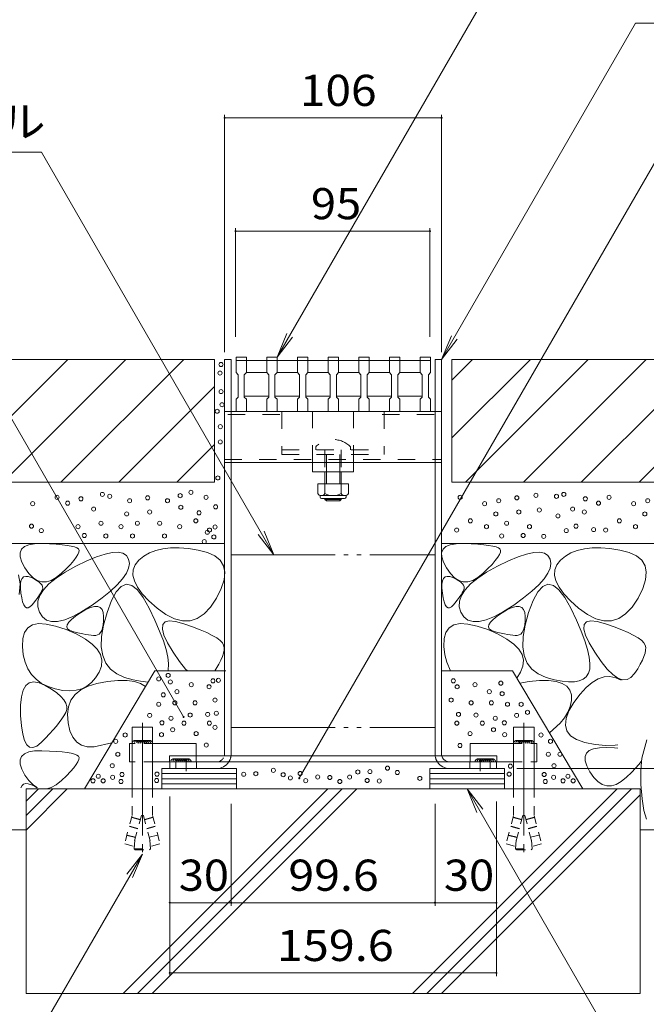
# Model space of a CAD drawing. Units: millimetres. Extents: x -1783 to 1924, y -1330 to 1336.
# Drawn here: x 750 to 1056, y -953 to -472 of the extents above; entities that cross this region are included whole.
import ezdxf

# ---------------------------------------------------------------- set-up
doc = ezdxf.new("R2010")
doc.units = ezdxf.units.MM
doc.header["$LTSCALE"] = 5
for name, pattern in [('JWW_CENTER1', [6.773333, 4.233333, -0.846667, 0.846667, -0.846667]), ('JWW_CENTER2', [13.546667, 11.006667, -0.846667, 0.846667, -0.846667]), ('JWW_DASHED1', [1.693333, 0.846667, -0.846667]), ('JWW_DASHED2', [3.386667, 1.693333, -1.693333]), ('JWW_PHANTOM2', [13.546667, 10.16, -0.846667, 0.423333, -0.846667, 0.423333, -0.846667])]:
    doc.linetypes.add(name, pattern=pattern)
for name, color, linetype in [('4-0_通り芯', 7, 'Continuous'), ('4-4_ハッチ', 7, 'Continuous'), ('4-5_図形', 7, 'Continuous'), ('4-E_補助線（青）', 7, 'Continuous'), ('給水施設', 7, 'Continuous')]:
    doc.layers.add(name, color=color, linetype=linetype)
doc.styles.add('ＭＳ ゴシック', font='txt', dxfattribs={"height": 1})

msp = doc.modelspace()

# ---------------------------------------------------------------- linework, layer by layer
at = {"layer": '4-0_通り芯', "color": 7, "linetype": 'Continuous', "lineweight": 9}
for p, q in [((850.4, -638.11), (853.6, -638.11)), ((850.4, -830.91), (850.4, -638.11)), ((853.6, -830.91), (853.6, -638.11)), ((956.4, -638.11), (953.2, -638.11)), ((953.2, -830.91), (953.2, -638.11)), ((956.4, -830.91), (956.4, -638.11)), ((953.2, -663.61), (853.4, -663.61)), ((850.4, -688.61), (956.4, -688.61)), ((893.4, -688.61), (913.4, -688.61)), ((893.4, -693.11), (893.4, -688.61)), ((913.4, -693.11), (913.4, -688.61)), ((913.4, -693.11), (893.4, -693.11)), ((899.4, -693.11), (899.4, -698.91)), ((900.15, -698.91), (900.15, -693.11)), ((906.65, -698.91), (906.65, -693.11)), ((907.4, -693.11), (907.4, -698.91)), ((899.4, -706.21), (899.4, -706.56)), ((900.15, -707.31), (899.4, -706.56)), ((907.4, -706.56), (899.4, -706.56)), ((900.15, -707.31), (900.15, -706.21)), ((906.65, -707.31), (900.15, -707.31)), ((906.65, -707.31), (906.65, -706.21)), ((906.65, -707.31), (907.4, -706.56)), ((907.4, -706.21), (907.4, -706.56)), ((823.4, -831.91), (983.4, -831.91)), ((823.4, -834.91), (823.4, -831.91)), ((983.4, -834.91), (983.4, -831.91)), ((983.4, -834.91), (823.4, -834.91)), ((823.6, -838.11), (823.6, -834.91)), ((826.6, -838.11), (826.6, -834.91)), ((836.6, -838.11), (836.6, -834.91)), ((970.2, -838.11), (970.2, -834.91)), ((980.2, -838.11), (980.2, -834.91)), ((983.2, -838.11), (983.2, -834.91)), ((846.4, -838.11), (823.6, -838.11)), ((960.4, -838.11), (983.2, -838.11))]:
    msp.add_line(p, q, dxfattribs=at)
at = {"layer": '4-0_通り芯', "color": 7, "linetype": 'JWW_DASHED2', "lineweight": 9}
for p, q in [((853.4, -663.61), (850.4, -663.61)), ((878.4, -663.61), (878.4, -684.61)), ((893.4, -688.61), (893.4, -663.61)), ((913.4, -688.61), (913.4, -663.61)), ((928.4, -663.61), (928.4, -684.61)), ((956.4, -663.61), (953.4, -663.61)), ((877.4, -665.11), (850.4, -665.11)), ((927.4, -665.11), (956.35, -665.11)), ((878.4, -682.31), (928.4, -682.31)), ((894.9, -680.84), (894.9, -682.31)), ((899.4, -682.31), (899.4, -693.11)), ((900.15, -693.11), (900.15, -682.31)), ((906.65, -693.11), (906.65, -682.31)), ((907.4, -682.31), (907.4, -693.11)), ((911.9, -680.84), (911.9, -682.31)), ((850.4, -687.11), (956.4, -687.11)), ((878.4, -684.61), (928.4, -684.61)), ((850.4, -688.61), (853.4, -688.61)), ((953.4, -688.61), (956.4, -688.61))]:
    msp.add_line(p, q, dxfattribs=at)
at = {"layer": '4-0_通り芯', "color": 2, "linetype": 'Continuous', "lineweight": 9}
for p, q in [((895.9, -698.91), (895.9, -703.71)), ((895.9, -698.91), (910.9, -698.91)), ((899.4, -698.91), (899.4, -703.71)), ((907.4, -698.91), (907.4, -703.71)), ((910.9, -698.91), (910.9, -703.71)), ((897.05, -705.46), (897.05, -704.62)), ((897.65, -704.71), (909.15, -704.71)), ((909, -706.21), (897.8, -706.21)), ((909.75, -705.46), (909.75, -704.62))]:
    msp.add_line(p, q, dxfattribs=at)
at = {"layer": '4-0_通り芯', "color": 7, "linetype": 'JWW_CENTER1', "lineweight": 9}
for p, q in [((831.6, -839.42), (831.6, -833.54)), ((975.2, -839.42), (975.2, -833.54))]:
    msp.add_line(p, q, dxfattribs=at)
at = {"layer": '4-0_通り芯', "color": 7, "linetype": 'JWW_DASHED2', "lineweight": 9}
msp.add_arc((903.4, -689.31), 12, 44.9005, 135.0995, dxfattribs=at)
at = {"layer": '4-0_通り芯', "color": 2, "linetype": 'Continuous', "lineweight": 9}
for centre, radius, start, end in [((897.65, -702.68), 2.03, 210.5149, 329.4855), ((897.8, -705.46), 0.75, 180, 270), ((903.4, -696.21), 8.5, 241.9285, 298.0713), ((909.15, -702.68), 2.03, 210.518, 329.482), ((909, -705.46), 0.75, 270, 0)]:
    msp.add_arc(centre, radius, start, end, dxfattribs=at)
at = {"layer": '4-0_通り芯', "color": 7, "linetype": 'JWW_DASHED1', "lineweight": 9}
for centre, radius, start, end in [((846.4, -830.91), 4, 270, 345.5225), ((846.4, -830.91), 7.2, 326.251, 352.0164), ((960.4, -830.91), 7.2, 187.9836, 213.749), ((960.4, -830.91), 4, 194.4775, 270)]:
    msp.add_arc(centre, radius, start, end, dxfattribs=at)
at = {"layer": '4-0_通り芯', "color": 7, "linetype": 'Continuous', "lineweight": 9}
for centre, radius, start, end in [((846.4, -830.91), 4, 345.5225, 0), ((846.4, -830.91), 7.2, 352.0164, 0), ((960.4, -830.91), 7.2, 180, 187.9836), ((960.4, -830.91), 4, 180, 194.4775), ((846.4, -830.91), 7.2, 270, 326.251), ((960.4, -830.91), 7.2, 213.749, 270)]:
    msp.add_arc(centre, radius, start, end, dxfattribs=at)
at = {"layer": '4-4_ハッチ', "color": 7, "linetype": 'Continuous', "lineweight": 9}
for p, q in [((850.4, -518.59), (850.4, -634.67)), ((956.4, -518.59), (956.4, -634.67)), ((850.4, -520.09), (956.4, -520.09)), ((855.72, -573.95), (855.72, -627.11)), ((855.72, -575.45), (950.72, -575.45)), ((950.72, -573.95), (950.72, -627.11)), ((1123.51, -838.11), (993.2, -838.11)), ((823.6, -939.53), (823.6, -851.85)), ((853.6, -905.2), (853.6, -855.42)), ((953.2, -905.2), (953.2, -855.42)), ((983.2, -939.53), (983.2, -854.19)), ((823.6, -903.7), (983.2, -903.7)), ((823.6, -938.03), (983.2, -938.03))]:
    msp.add_line(p, q, dxfattribs=at)
at = {"layer": '4-4_ハッチ', "color": 7, "linetype": 'Continuous', "lineweight": 9, "const_width": 0.5}
for points in [[(850.65, -520.09, 0.414214), (850.4, -519.84, 0.414214), (850.15, -520.09, 0.414214), (850.4, -520.34, 0.414214)], [(956.65, -520.09, 0.414214), (956.4, -519.84, 0.414214), (956.15, -520.09, 0.414214), (956.4, -520.34, 0.414214)], [(855.97, -575.45, 0.414214), (855.72, -575.2, 0.414214), (855.47, -575.45, 0.414214), (855.72, -575.7, 0.414214)], [(950.97, -575.45, 0.414214), (950.72, -575.2, 0.414214), (950.47, -575.45, 0.414214), (950.72, -575.7, 0.414214)], [(823.85, -903.7, 0.414214), (823.6, -903.45, 0.414214), (823.35, -903.7, 0.414214), (823.6, -903.95, 0.414214)], [(853.85, -903.7, 0.414214), (853.6, -903.45, 0.414214), (853.35, -903.7, 0.414214), (853.6, -903.95, 0.414214)], [(953.45, -903.7, 0.414214), (953.2, -903.45, 0.414214), (952.95, -903.7, 0.414214), (953.2, -903.95, 0.414214)], [(983.45, -903.7, 0.414214), (983.2, -903.45, 0.414214), (982.95, -903.7, 0.414214), (983.2, -903.95, 0.414214)], [(823.85, -938.03, 0.414214), (823.6, -937.78, 0.414214), (823.35, -938.03, 0.414214), (823.6, -938.28, 0.414214)], [(983.45, -938.03, 0.414214), (983.2, -937.78, 0.414214), (982.95, -938.03, 0.414214), (983.2, -938.28, 0.414214)]]:
    msp.add_lwpolyline(points, format="xyb", close=True, dxfattribs=at)
at = {"layer": '4-5_図形', "color": 7, "linetype": 'Continuous', "lineweight": 9}
for p, q in [((1007.85, -408.74), (876, -637.11)), ((956.4, -638.11), (1051.25, -473.82)), ((1305.92, -473.82), (1051.25, -473.82)), ((577.95, -536.82), (760.84, -536.82)), ((874.45, -733.61), (760.84, -536.82)), ((886.83, -842.85), (1063.52, -536.82)), ((830.32, -812.9), (704, -594.11)), ((876, -637.11), (880.78, -625.56)), ((876, -637.11), (883.61, -627.2)), ((956.4, -638.11), (961.18, -626.56)), ((956.4, -638.11), (964.01, -628.2)), ((874.45, -733.61), (866.85, -723.7)), ((874.45, -733.61), (869.67, -722.06)), ((968.89, -848.11), (973.67, -859.66)), ((968.89, -848.11), (976.5, -858.03)), ((968.89, -848.11), (1082.72, -1045.27)), ((810.19, -879.91), (714.72, -1045.27)), ((810.19, -879.91), (802.58, -889.83)), ((810.19, -879.91), (805.41, -891.46))]:
    msp.add_line(p, q, dxfattribs=at)
at = {"layer": '4-5_図形', "color": 7, "linetype": 'Continuous', "lineweight": 9, "const_width": 0.5}
for points in [[(830.57, -812.9, 0.414214), (830.32, -812.65, 0.414214), (830.07, -812.9, 0.414214), (830.32, -813.15, 0.414214)], [(887.08, -842.85, 0.414214), (886.83, -842.6, 0.414214), (886.58, -842.85, 0.414214), (886.83, -843.1, 0.414214)]]:
    msp.add_lwpolyline(points, format="xyb", close=True, dxfattribs=at)
at = {"layer": '4-E_補助線（青）', "color": 2, "linetype": 'Continuous', "lineweight": 9}
for p, q in [((845.4, -638.11), (735.4, -638.11)), ((735.4, -676.54), (773.83, -638.11)), ((742.12, -698.11), (802.12, -638.11)), ((770.4, -698.11), (830.4, -638.11)), ((845.4, -638.11), (845.4, -698.11)), ((1071.4, -638.11), (961.4, -638.11)), ((961.4, -648.26), (971.55, -638.11)), ((961.4, -676.54), (999.83, -638.11)), ((961.4, -638.11), (961.4, -698.11)), ((968.12, -698.11), (1028.12, -638.11)), ((996.4, -698.11), (1056.4, -638.11)), ((845.4, -651.4), (798.68, -698.11)), ((1024.68, -698.11), (1071.4, -651.4)), ((826.97, -698.11), (845.4, -679.68)), ((1052.97, -698.11), (1071.4, -679.68)), ((845.4, -698.11), (735.4, -698.11)), ((1071.4, -698.11), (961.4, -698.11)), ((850.4, -728.11), (610.4, -728.11)), ((750.44, -732.61), (751.11, -730.93)), ((751.11, -730.93), (752.51, -729.64)), ((752.51, -729.64), (754.63, -728.76)), ((754.63, -728.76), (757.48, -728.27)), ((757.48, -728.27), (761.07, -728.18)), ((761.07, -728.18), (764.8, -728.31)), ((764.8, -728.31), (768.1, -728.5)), ((768.1, -728.5), (770.98, -728.75)), ((770.98, -728.75), (773.42, -729.05)), ((773.42, -729.05), (775.44, -729.41)), ((775.44, -729.41), (777.03, -729.82)), ((777.03, -729.82), (778.19, -730.29)), ((778.19, -730.29), (778.92, -730.81)), ((778.92, -730.81), (779.25, -731.48)), ((779.25, -731.48), (779.18, -732.38)), ((816.74, -731.51), (813.64, -732.71)), ((820.19, -730.7), (816.74, -731.51)), ((824, -730.28), (820.19, -730.7)), ((828.16, -730.24), (824, -730.28)), ((832.67, -730.58), (828.16, -730.24)), ((837.53, -731.31), (832.67, -730.58)), ((842.08, -732.49), (837.53, -731.31)), ((956.4, -728.11), (1099.52, -728.11)), ((956.44, -732.61), (957.11, -730.93)), ((957.11, -730.93), (958.51, -729.64)), ((958.51, -729.64), (960.63, -728.76)), ((960.63, -728.76), (963.48, -728.27)), ((963.48, -728.27), (967.07, -728.18)), ((967.07, -728.18), (970.8, -728.31)), ((970.8, -728.31), (974.1, -728.5)), ((974.1, -728.5), (976.98, -728.75)), ((976.98, -728.75), (979.42, -729.05)), ((979.42, -729.05), (981.44, -729.41)), ((981.44, -729.41), (983.03, -729.82)), ((983.03, -729.82), (984.19, -730.29)), ((984.19, -730.29), (984.92, -730.81)), ((984.92, -730.81), (985.25, -731.48)), ((985.25, -731.48), (985.18, -732.38)), ((1022.74, -731.51), (1019.64, -732.71)), ((1026.19, -730.7), (1022.74, -731.51)), ((1030, -730.28), (1026.19, -730.7)), ((1034.16, -730.24), (1030, -730.28)), ((1038.67, -730.58), (1034.16, -730.24)), ((1043.53, -731.31), (1038.67, -730.58)), ((1048.08, -732.49), (1043.53, -731.31)), ((750.5, -734.7), (750.44, -732.61)), ((751.29, -737.18), (750.5, -734.7)), ((777.9, -734.88), (776.67, -736.48)), ((778.73, -733.51), (777.9, -734.88)), ((779.18, -732.38), (778.73, -733.51)), ((783.05, -736.67), (787.8, -734.69)), ((787.8, -734.69), (791.94, -733.31)), ((791.94, -733.31), (795.47, -732.56)), ((795.47, -732.56), (798.39, -732.43)), ((798.39, -732.43), (800.69, -732.91)), ((800.69, -732.91), (802.38, -734.01)), ((802.38, -734.01), (803.45, -735.73)), ((803.45, -735.73), (803.85, -737.85)), ((808.49, -736.26), (806.69, -738.51)), ((810.89, -734.29), (808.49, -736.26)), ((813.64, -732.71), (810.89, -734.29)), ((845.65, -734.17), (842.08, -732.49)), ((848.23, -736.35), (845.65, -734.17)), ((956.5, -734.7), (956.44, -732.61)), ((957.29, -737.18), (956.5, -734.7)), ((983.9, -734.88), (982.67, -736.48)), ((984.73, -733.51), (983.9, -734.88)), ((985.18, -732.38), (984.73, -733.51)), ((989.05, -736.67), (993.8, -734.69)), ((993.8, -734.69), (997.94, -733.31)), ((997.94, -733.31), (1001.47, -732.56)), ((1001.47, -732.56), (1004.39, -732.43)), ((1004.39, -732.43), (1006.69, -732.91)), ((1006.69, -732.91), (1008.38, -734.01)), ((1008.38, -734.01), (1009.45, -735.73)), ((1009.45, -735.73), (1009.85, -737.85)), ((1014.49, -736.26), (1012.69, -738.51)), ((1016.89, -734.29), (1014.49, -736.26)), ((1019.64, -732.71), (1016.89, -734.29)), ((1051.65, -734.17), (1048.08, -732.49)), ((1054.23, -736.35), (1051.65, -734.17)), ((752.81, -740.06), (751.29, -737.18)), ((754.74, -742.79), (752.81, -740.06)), ((773.05, -740.39), (770.67, -742.69)), ((772.43, -742.18), (777.68, -739.28)), ((775.06, -738.32), (773.05, -740.39)), ((776.67, -736.48), (775.06, -738.32)), ((777.68, -739.28), (783.05, -736.67)), ((803.49, -740.17), (802.39, -742.69)), ((803.85, -737.85), (803.49, -740.17)), ((805.72, -740.96), (805.58, -743.61)), ((806.69, -738.51), (805.72, -740.96)), ((849.83, -739.03), (848.23, -736.35)), ((850.45, -742.21), (849.83, -739.03)), ((958.81, -740.06), (957.29, -737.18)), ((960.74, -742.79), (958.81, -740.06)), ((979.05, -740.39), (976.67, -742.69)), ((978.43, -742.18), (983.68, -739.28)), ((981.06, -738.32), (979.05, -740.39)), ((982.67, -736.48), (981.06, -738.32)), ((983.68, -739.28), (989.05, -736.67)), ((1009.49, -740.17), (1008.39, -742.69)), ((1009.85, -737.85), (1009.49, -740.17)), ((1011.72, -740.96), (1011.58, -743.61)), ((1012.69, -738.51), (1011.72, -740.96)), ((1055.83, -739.03), (1054.23, -736.35)), ((1056.45, -742.21), (1055.83, -739.03)), ((750.47, -747.85), (749.61, -743.4)), ((750.87, -746.38), (751.39, -745.22)), ((751.39, -745.22), (752.16, -744.49)), ((752.16, -744.49), (753.18, -744.18)), ((753.18, -744.18), (754.45, -744.29)), ((754.45, -744.29), (755.98, -744.82)), ((756.75, -744.84), (754.74, -742.79)), ((755.98, -744.82), (757.5, -745.56)), ((758.85, -746.2), (756.75, -744.84)), ((757.5, -745.56), (758.78, -746.3)), ((764.53, -747.91), (768.05, -745.06)), ((768.13, -744.77), (765.68, -746.15)), ((768.05, -745.06), (772.43, -742.18)), ((770.67, -742.69), (768.13, -744.77)), ((800.54, -745.4), (797.94, -748.31)), ((802.39, -742.69), (800.54, -745.4)), ((805.58, -743.61), (806.27, -746.45)), ((848.74, -750.09), (850.09, -745.9)), ((850.09, -745.9), (850.45, -742.21)), ((956.87, -746.38), (957.39, -745.22)), ((957.39, -745.22), (958.16, -744.49)), ((958.16, -744.49), (959.18, -744.18)), ((959.18, -744.18), (960.45, -744.29)), ((960.45, -744.29), (961.98, -744.82)), ((962.75, -744.84), (960.74, -742.79)), ((961.98, -744.82), (963.5, -745.56)), ((964.85, -746.2), (962.75, -744.84)), ((963.5, -745.56), (964.78, -746.3)), ((970.53, -747.91), (974.05, -745.06)), ((974.13, -744.77), (971.68, -746.15)), ((974.05, -745.06), (978.43, -742.18)), ((976.67, -742.69), (974.13, -744.77)), ((1006.54, -745.4), (1003.94, -748.31)), ((1008.39, -742.69), (1006.54, -745.4)), ((1011.58, -743.61), (1012.27, -746.45)), ((1054.74, -750.09), (1056.09, -745.9)), ((1056.09, -745.9), (1056.45, -742.21)), ((749.96, -753.02), (750.47, -747.85)), ((750.58, -749.94), (750.6, -747.95)), ((750.81, -752.35), (750.58, -749.94)), ((750.6, -747.95), (750.87, -746.38)), ((758.78, -746.3), (759.81, -747.04)), ((761.04, -746.87), (758.85, -746.2)), ((759.81, -747.04), (760.6, -747.78)), ((760.08, -753.52), (761.87, -750.73)), ((760.6, -747.78), (761.15, -748.52)), ((761.31, -750.73), (760.95, -751.49)), ((763.31, -746.86), (761.04, -746.87)), ((761.15, -748.52), (761.45, -749.25)), ((761.5, -749.99), (761.31, -750.73)), ((761.45, -749.25), (761.5, -749.99)), ((761.87, -750.73), (764.53, -747.91)), ((765.68, -746.15), (763.31, -746.86)), ((797.94, -748.31), (794.59, -751.41)), ((799.88, -749.12), (797.46, -751.75)), ((802.4, -748.08), (799.88, -749.12)), ((805.04, -748.63), (802.4, -748.08)), ((807.78, -750.77), (805.04, -748.63)), ((806.27, -746.45), (807.8, -749.48)), ((810.63, -754.49), (807.78, -750.77)), ((807.8, -749.48), (810.16, -752.7)), ((846.41, -754.78), (848.74, -750.09)), ((956.58, -749.94), (956.6, -747.95)), ((956.81, -752.35), (956.58, -749.94)), ((956.6, -747.95), (956.87, -746.38)), ((964.78, -746.3), (965.81, -747.04)), ((967.04, -746.87), (964.85, -746.2)), ((965.81, -747.04), (966.6, -747.78)), ((966.08, -753.52), (967.87, -750.73)), ((966.6, -747.78), (967.15, -748.52)), ((967.31, -750.73), (966.95, -751.49)), ((969.31, -746.86), (967.04, -746.87)), ((967.15, -748.52), (967.45, -749.25)), ((967.5, -749.99), (967.31, -750.73)), ((967.45, -749.25), (967.5, -749.99)), ((967.87, -750.73), (970.53, -747.91)), ((971.68, -746.15), (969.31, -746.86)), ((1003.94, -748.31), (1000.59, -751.41)), ((1005.88, -749.12), (1003.46, -751.75)), ((1008.4, -748.08), (1005.88, -749.12)), ((1011.04, -748.63), (1008.4, -748.08)), ((1013.78, -750.77), (1011.04, -748.63)), ((1012.27, -746.45), (1013.8, -749.48)), ((1016.63, -754.49), (1013.78, -750.77)), ((1013.8, -749.48), (1016.16, -752.7)), ((1052.41, -754.78), (1054.74, -750.09)), ((751.21, -754.73), (750.81, -752.35)), ((751.68, -756.65), (751.21, -754.73)), ((758.7, -755.04), (757.93, -756.06)), ((759.39, -754.08), (758.7, -755.04)), ((759.15, -756.29), (760.08, -753.52)), ((759.99, -753.16), (759.39, -754.08)), ((760.51, -752.3), (759.99, -753.16)), ((760.95, -751.49), (760.51, -752.3)), ((790.49, -754.7), (785.64, -758.19)), ((794.59, -751.41), (790.49, -754.7)), ((797.46, -751.75), (795.15, -755.97)), ((810.16, -752.7), (813.35, -756.12)), ((813.59, -759.81), (810.63, -754.49)), ((843.49, -759.19), (846.41, -754.78)), ((957.21, -754.73), (956.81, -752.35)), ((957.68, -756.65), (957.21, -754.73)), ((964.7, -755.04), (963.93, -756.06)), ((965.39, -754.08), (964.7, -755.04)), ((965.15, -756.29), (966.08, -753.52)), ((965.99, -753.16), (965.39, -754.08)), ((966.51, -752.3), (965.99, -753.16)), ((966.95, -751.49), (966.51, -752.3)), ((996.49, -754.7), (991.64, -758.19)), ((1000.59, -751.41), (996.49, -754.7)), ((1003.46, -751.75), (1001.15, -755.97)), ((1016.16, -752.7), (1019.35, -756.12)), ((1019.59, -759.81), (1016.63, -754.49)), ((1049.49, -759.19), (1052.41, -754.78)), ((752.23, -758.09), (751.68, -756.65)), ((752.86, -759.06), (752.23, -758.09)), ((753.57, -759.57), (752.86, -759.06)), ((754.35, -759.6), (753.57, -759.57)), ((755.21, -759.16), (754.35, -759.6)), ((756.15, -758.25), (755.21, -759.16)), ((757.08, -757.13), (756.15, -758.25)), ((757.93, -756.06), (757.08, -757.13)), ((759.08, -759.03), (759.15, -756.29)), ((759.87, -761.74), (759.08, -759.03)), ((785.64, -758.19), (780.67, -761.39)), ((782.61, -760.45), (784.87, -759.42)), ((784.87, -759.42), (786.79, -758.9)), ((786.79, -758.9), (788.37, -758.88)), ((788.37, -758.88), (789.6, -759.36)), ((789.6, -759.36), (790.5, -760.36)), ((790.5, -760.36), (791.04, -761.85)), ((795.15, -755.97), (792.95, -761.78)), ((813.35, -756.12), (817.37, -759.73)), ((816.36, -765.65), (813.59, -759.81)), ((817.37, -759.73), (821.71, -762.9)), ((840.37, -762.51), (843.49, -759.19)), ((958.23, -758.09), (957.68, -756.65)), ((958.86, -759.06), (958.23, -758.09)), ((959.57, -759.57), (958.86, -759.06)), ((960.35, -759.6), (959.57, -759.57)), ((961.21, -759.16), (960.35, -759.6)), ((962.15, -758.25), (961.21, -759.16)), ((963.08, -757.13), (962.15, -758.25)), ((963.93, -756.06), (963.08, -757.13)), ((965.08, -759.03), (965.15, -756.29)), ((965.87, -761.74), (965.08, -759.03)), ((991.64, -758.19), (986.67, -761.39)), ((988.61, -760.45), (990.87, -759.42)), ((990.87, -759.42), (992.79, -758.9)), ((992.79, -758.9), (994.37, -758.88)), ((994.37, -758.88), (995.6, -759.36)), ((995.6, -759.36), (996.5, -760.36)), ((996.5, -760.36), (997.04, -761.85)), ((1001.15, -755.97), (998.95, -761.78)), ((1019.35, -756.12), (1023.37, -759.73)), ((1022.36, -765.65), (1019.59, -759.81)), ((1023.37, -759.73), (1027.71, -762.9)), ((1046.37, -762.51), (1049.49, -759.19)), ((761.34, -764.05), (759.87, -761.74)), ((763.32, -765.57), (761.34, -764.05)), ((776.2, -763.8), (772.23, -765.42)), ((775.58, -765.24), (777.5, -763.69)), ((780.67, -761.39), (776.2, -763.8)), ((777.5, -763.69), (780, -761.99)), ((780, -761.99), (782.61, -760.45)), ((791.04, -761.85), (791.25, -763.86)), ((792.95, -761.78), (791.2, -768.05)), ((791.25, -763.86), (791.21, -765.98)), ((821.71, -762.9), (825.85, -764.98)), ((825.85, -764.98), (829.78, -765.99)), ((833.51, -765.91), (837.04, -764.75)), ((837.04, -764.75), (840.37, -762.51)), ((967.34, -764.05), (965.87, -761.74)), ((969.32, -765.57), (967.34, -764.05)), ((982.2, -763.8), (978.23, -765.42)), ((981.58, -765.24), (983.5, -763.69)), ((986.67, -761.39), (982.2, -763.8)), ((983.5, -763.69), (986, -761.99)), ((986, -761.99), (988.61, -760.45)), ((997.04, -761.85), (997.25, -763.86)), ((998.95, -761.78), (997.2, -768.05)), ((997.25, -763.86), (997.21, -765.98)), ((1027.71, -762.9), (1031.85, -764.98)), ((1031.85, -764.98), (1035.78, -765.99)), ((1039.51, -765.91), (1043.04, -764.75)), ((1043.04, -764.75), (1046.37, -762.51)), ((752.56, -771.58), (754.15, -769.35)), ((754.15, -769.35), (756.46, -767.93)), ((756.46, -767.93), (759.5, -767.3)), ((759.5, -767.3), (763.26, -767.48)), ((763.26, -767.48), (767.76, -768.46)), ((765.79, -766.31), (763.32, -765.57)), ((768.76, -766.26), (765.79, -766.31)), ((767.76, -768.46), (772.97, -770.24)), ((772.23, -765.42), (768.76, -766.26)), ((773.27, -768.92), (773.47, -767.85)), ((773.65, -769.82), (773.27, -768.92)), ((773.47, -767.85), (774.24, -766.63)), ((774.6, -770.56), (773.65, -769.82)), ((774.24, -766.63), (775.58, -765.24)), ((791.2, -768.05), (790.26, -773.66)), ((790.76, -769.38), (790.34, -770.66)), ((791.05, -767.82), (790.76, -769.38)), ((791.21, -765.98), (791.05, -767.82)), ((818.64, -770.96), (816.36, -765.65)), ((819.96, -769.93), (820.13, -767.77)), ((820.76, -772.9), (819.96, -769.93)), ((820.13, -767.77), (821.26, -766.44)), ((821.26, -766.44), (823.36, -765.93)), ((823.36, -765.93), (826.43, -766.24)), ((826.43, -766.24), (830.47, -767.36)), ((829.78, -765.99), (833.51, -765.91)), ((830.47, -767.36), (834.72, -768.87)), ((834.72, -768.87), (838.46, -770.32)), ((958.56, -771.58), (960.15, -769.35)), ((960.15, -769.35), (962.46, -767.93)), ((962.46, -767.93), (965.5, -767.3)), ((965.5, -767.3), (969.26, -767.48)), ((969.26, -767.48), (973.76, -768.46)), ((971.79, -766.31), (969.32, -765.57)), ((974.76, -766.26), (971.79, -766.31)), ((973.76, -768.46), (978.97, -770.24)), ((978.23, -765.42), (974.76, -766.26)), ((979.27, -768.92), (979.47, -767.85)), ((979.65, -769.82), (979.27, -768.92)), ((979.47, -767.85), (980.24, -766.63)), ((980.6, -770.56), (979.65, -769.82)), ((980.24, -766.63), (981.58, -765.24)), ((997.2, -768.05), (996.26, -773.66)), ((996.76, -769.38), (996.34, -770.66)), ((997.05, -767.82), (996.76, -769.38)), ((997.21, -765.98), (997.05, -767.82)), ((1024.64, -770.96), (1022.36, -765.65)), ((1025.96, -769.93), (1026.13, -767.77)), ((1026.76, -772.9), (1025.96, -769.93)), ((1026.13, -767.77), (1027.26, -766.44)), ((1027.26, -766.44), (1029.36, -765.93)), ((1029.36, -765.93), (1032.43, -766.24)), ((1032.43, -766.24), (1036.47, -767.36)), ((1035.78, -765.99), (1039.51, -765.91)), ((1036.47, -767.36), (1040.72, -768.87)), ((1040.72, -768.87), (1044.46, -770.32)), ((751.56, -778.45), (751.7, -774.61)), ((751.7, -774.61), (752.56, -771.58)), ((772.97, -770.24), (778.11, -772.48)), ((776.13, -771.15), (774.6, -770.56)), ((777.89, -771.61), (776.13, -771.15)), ((779.55, -772.01), (777.89, -771.61)), ((778.11, -772.48), (782.35, -774.82)), ((781.11, -772.35), (779.55, -772.01)), ((782.57, -772.62), (781.11, -772.35)), ((782.35, -774.82), (785.7, -777.26)), ((783.92, -772.82), (782.57, -772.62)), ((785.17, -772.95), (783.92, -772.82)), ((786.33, -773.02), (785.17, -772.95)), ((787.38, -773.02), (786.33, -773.02)), ((788.31, -772.85), (787.38, -773.02)), ((789.12, -772.4), (788.31, -772.85)), ((789.79, -771.67), (789.12, -772.4)), ((790.34, -770.66), (789.79, -771.67)), ((790.26, -773.66), (790.13, -778.62)), ((820.44, -775.73), (818.64, -770.96)), ((822.53, -776.69), (820.76, -772.9)), ((838.46, -770.32), (841.67, -771.71)), ((841.67, -771.71), (844.36, -773.03)), ((844.36, -773.03), (846.54, -774.3)), ((846.54, -774.3), (848.19, -775.51)), ((957.56, -778.45), (957.7, -774.61)), ((957.7, -774.61), (958.56, -771.58)), ((978.97, -770.24), (984.11, -772.48)), ((982.13, -771.15), (980.6, -770.56)), ((983.89, -771.61), (982.13, -771.15)), ((985.55, -772.01), (983.89, -771.61)), ((984.11, -772.48), (988.35, -774.82)), ((987.11, -772.35), (985.55, -772.01)), ((988.57, -772.62), (987.11, -772.35)), ((988.35, -774.82), (991.7, -777.26)), ((989.92, -772.82), (988.57, -772.62)), ((991.17, -772.95), (989.92, -772.82)), ((992.33, -773.02), (991.17, -772.95)), ((993.38, -773.02), (992.33, -773.02)), ((994.31, -772.85), (993.38, -773.02)), ((995.12, -772.4), (994.31, -772.85)), ((995.79, -771.67), (995.12, -772.4)), ((996.34, -770.66), (995.79, -771.67)), ((996.26, -773.66), (996.13, -778.62)), ((1026.44, -775.73), (1024.64, -770.96)), ((1028.53, -776.69), (1026.76, -772.9)), ((1044.46, -770.32), (1047.67, -771.71)), ((1047.67, -771.71), (1050.36, -773.03)), ((1050.36, -773.03), (1052.54, -774.3)), ((1052.54, -774.3), (1054.19, -775.51)), ((752.02, -782.48), (751.56, -778.45)), ((785.7, -777.26), (788.15, -779.8)), ((790.13, -778.62), (790.8, -782.92)), ((821.76, -779.97), (820.44, -775.73)), ((825.26, -781.3), (822.53, -776.69)), ((848.19, -775.51), (849.32, -776.65)), ((849.32, -776.65), (849.92, -777.74)), ((849.92, -777.74), (850.15, -778.89)), ((850.15, -778.89), (850.12, -780.2)), ((958.02, -782.48), (957.56, -778.45)), ((991.7, -777.26), (994.15, -779.8)), ((996.13, -778.62), (996.8, -782.92)), ((1027.76, -779.97), (1026.44, -775.73)), ((1031.26, -781.3), (1028.53, -776.69)), ((1054.19, -775.51), (1055.32, -776.65)), ((1055.32, -776.65), (1055.92, -777.74)), ((1055.92, -777.74), (1056.15, -778.89)), ((1056.15, -778.89), (1056.12, -780.2)), ((752.91, -786.1), (752.02, -782.48)), ((788.15, -779.8), (789.72, -782.45)), ((789.72, -782.45), (790.39, -785.21)), ((790.8, -782.92), (792.28, -786.56)), ((822.59, -783.67), (821.76, -779.97)), ((822.94, -786.84), (822.59, -783.67)), ((828.38, -785.86), (825.26, -781.3)), ((849.32, -783.34), (848.54, -785.17)), ((849.84, -781.69), (849.32, -783.34)), ((850.12, -780.2), (849.84, -781.69)), ((958.91, -786.1), (958.02, -782.48)), ((994.15, -779.8), (995.72, -782.45)), ((995.72, -782.45), (996.39, -785.21)), ((996.8, -782.92), (998.28, -786.56)), ((1028.59, -783.67), (1027.76, -779.97)), ((1028.94, -786.84), (1028.59, -783.67)), ((1034.38, -785.86), (1031.26, -781.3)), ((1055.32, -783.34), (1054.54, -785.17)), ((1055.84, -781.69), (1055.32, -783.34)), ((1056.12, -780.2), (1055.84, -781.69)), ((754.25, -789.31), (752.91, -786.1)), ((790.17, -788.06), (789.05, -791.03)), ((790.39, -785.21), (790.17, -788.06)), ((792.28, -786.56), (794.56, -789.55)), ((822.76, -790.35), (822.94, -786.84)), ((831.3, -789.48), (828.38, -785.86)), ((847.52, -787.17), (845.65, -790.35)), ((848.54, -785.17), (847.52, -787.17)), ((960.69, -790.35), (958.91, -786.1)), ((996.17, -788.06), (995.05, -791.03)), ((996.39, -785.21), (996.17, -788.06)), ((998.28, -786.56), (1000.56, -789.55)), ((1028.8, -789.48), (1028.94, -786.84)), ((1037.3, -789.48), (1034.38, -785.86)), ((1053.52, -787.17), (1052.24, -789.34)), ((1054.54, -785.17), (1053.52, -787.17)), ((756.04, -792.12), (754.25, -789.31)), ((758.27, -794.51), (756.04, -792.12)), ((781.84, -848.11), (816.22, -790.35)), ((787.35, -793.79), (785.37, -796.06)), ((789.05, -791.03), (787.35, -793.79)), ((794.56, -789.55), (797.65, -791.88)), ((797.65, -791.88), (801.54, -793.55)), ((801.54, -793.55), (805.62, -794.7)), ((816.22, -790.35), (850.93, -790.35)), ((832.18, -790.35), (831.3, -789.48)), ((991.11, -790.35), (956.4, -790.35)), ((1025.49, -848.11), (991.11, -790.35)), ((995.05, -791.03), (993.26, -793.94)), ((1000.56, -789.55), (1003.65, -791.88)), ((1003.65, -791.88), (1007.54, -793.55)), ((1007.54, -793.55), (1011.62, -794.7)), ((1025.59, -794.46), (1027.1, -793.22)), ((1027.1, -793.22), (1028.18, -791.58)), ((1028.18, -791.58), (1028.8, -789.48)), ((1032.94, -794.31), (1035.82, -793.35)), ((1035.82, -793.35), (1038.68, -793.15)), ((1040.03, -792.18), (1037.3, -789.48)), ((1038.68, -793.15), (1041.5, -793.72)), ((1042.56, -793.94), (1040.03, -792.18)), ((1041.5, -793.72), (1044.14, -794.98)), ((1044.89, -794.77), (1042.56, -793.94)), ((1048.97, -793.64), (1047.03, -794.67)), ((1050.72, -791.68), (1048.97, -793.64)), ((1052.24, -789.34), (1050.72, -791.68)), ((751.9, -799.85), (753.19, -797.55)), ((753.19, -797.55), (754.92, -796.18)), ((754.92, -796.18), (757.09, -795.72)), ((757.09, -795.72), (759.71, -796.18)), ((760.95, -796.49), (758.27, -794.51)), ((759.71, -796.18), (762.77, -797.55)), ((764.08, -798.07), (760.95, -796.49)), ((762.77, -797.55), (765.8, -799.37)), ((767.64, -799.23), (764.08, -798.07)), ((780.11, -799.68), (783.68, -797.85)), ((783.12, -797.83), (780.58, -799.1)), ((785.37, -796.06), (783.12, -797.83)), ((783.68, -797.85), (788.02, -796.48)), ((788.02, -796.48), (793.14, -795.56)), ((793.14, -795.56), (798.28, -795.11)), ((798.28, -795.11), (802.69, -795.12)), ((802.69, -795.12), (806.37, -795.59)), ((805.62, -794.7), (809.27, -795.45)), ((806.37, -795.59), (809.32, -796.52)), ((809.27, -795.45), (812.95, -795.85)), ((809.32, -796.52), (811.68, -797.99)), ((994.68, -796.36), (999.14, -795.56)), ((999.14, -795.56), (1004.28, -795.11)), ((1004.28, -795.11), (1008.69, -795.12)), ((1008.69, -795.12), (1012.37, -795.59)), ((1011.62, -794.7), (1015.27, -795.45)), ((1012.37, -795.59), (1015.32, -796.52)), ((1015.27, -795.45), (1018.5, -795.8)), ((1015.32, -796.52), (1017.55, -797.91)), ((1017.55, -797.91), (1019.05, -799.77)), ((1018.5, -795.8), (1021.29, -795.75)), ((1021.29, -795.75), (1023.66, -795.3)), ((1023.66, -795.3), (1025.59, -794.46)), ((1024.11, -801.79), (1027.08, -798.53)), ((1027.08, -798.53), (1030.02, -796.04)), ((1030.02, -796.04), (1032.94, -794.31)), ((1047.03, -794.67), (1044.89, -794.77)), ((750.65, -807.19), (751.05, -803.06)), ((751.05, -803.06), (751.9, -799.85)), ((765.8, -799.37), (768.32, -801.13)), ((771.3, -799.94), (767.64, -799.23)), ((768.32, -801.13), (770.34, -802.85)), ((770.34, -802.85), (771.84, -804.53)), ((774.67, -800.16), (771.3, -799.94)), ((777.76, -799.88), (774.67, -800.16)), ((775.3, -804.73), (777.32, -801.97)), ((777.32, -801.97), (780.11, -799.68)), ((780.58, -799.1), (777.76, -799.88)), ((1019.05, -799.77), (1019.82, -802.09)), ((1019.82, -802.09), (1019.86, -804.86)), ((1021.12, -805.81), (1024.11, -801.79)), ((750.7, -812.23), (750.65, -807.19)), ((771.84, -804.53), (772.84, -806.16)), ((772.84, -806.16), (773.32, -807.74)), ((773.32, -807.74), (773.3, -809.28)), ((773.58, -811.61), (774.05, -807.94)), ((774.05, -807.94), (775.3, -804.73)), ((1019.28, -807.81), (1018.17, -810.64)), ((1018.64, -809.98), (1021.12, -805.81)), ((1019.86, -804.86), (1019.28, -807.81)), ((751.08, -817.25), (750.7, -812.23)), ((771.89, -812.29), (770.84, -813.89)), ((772.77, -810.77), (771.89, -812.29)), ((773.3, -809.28), (772.77, -810.77)), ((773.88, -815.73), (773.58, -811.61)), ((1018.17, -810.64), (1016.55, -813.35)), ((1017.24, -813.7), (1018.64, -809.98)), ((751.72, -821.31), (751.08, -817.25)), ((768.18, -817.38), (766.58, -819.26)), ((769.6, -815.59), (768.18, -817.38)), ((770.84, -813.89), (769.6, -815.59)), ((774.81, -819.69), (773.88, -815.73)), ((1014.4, -815.93), (1009.19, -820.74)), ((1016.55, -813.35), (1014.4, -815.93)), ((1016.91, -816.96), (1017.24, -813.7)), ((1017.66, -819.75), (1016.91, -816.96)), ((752.6, -824.41), (751.72, -821.31)), ((764.8, -821.23), (762.84, -823.3)), ((766.58, -819.26), (764.8, -821.23)), ((776.21, -822.85), (774.81, -819.69)), ((778.09, -825.22), (776.21, -822.85)), ((1019.48, -822.09), (1017.66, -819.75)), ((1022.38, -823.97), (1019.48, -822.09)), ((753.73, -826.54), (752.6, -824.41)), ((755.1, -827.71), (753.73, -826.54)), ((756.72, -827.92), (755.1, -827.71)), ((758.58, -827.17), (756.72, -827.92)), ((760.69, -825.45), (758.58, -827.17)), ((762.84, -823.3), (760.69, -825.45)), ((780.44, -826.78), (778.09, -825.22)), ((783.27, -827.54), (780.44, -826.78)), ((786.57, -827.51), (783.27, -827.54)), ((795.25, -825.59), (786.57, -827.51)), ((1026.35, -825.39), (1022.38, -823.97)), ((1031.39, -826.35), (1026.35, -825.39)), ((1036.63, -826.83), (1031.39, -826.35)), ((1041.21, -826.78), (1036.63, -826.83)), ((1042.62, -826.57), (1041.21, -826.78)), ((1054.31, -833.04), (1056.68, -824.05)), ((750.44, -833.87), (751.11, -832.19)), ((751.11, -832.19), (752.51, -830.9)), ((752.51, -830.9), (754.63, -830.01)), ((754.63, -830.01), (757.48, -829.52)), ((757.48, -829.52), (761.07, -829.43)), ((761.07, -829.43), (764.8, -829.57)), ((764.8, -829.57), (768.1, -829.76)), ((768.1, -829.76), (770.98, -830.01)), ((770.98, -830.01), (773.42, -830.31)), ((773.42, -830.31), (775.44, -830.66)), ((775.44, -830.66), (777.03, -831.08)), ((777.03, -831.08), (778.19, -831.54)), ((778.19, -831.54), (778.92, -832.07)), ((778.92, -832.07), (779.25, -832.74)), ((1026.53, -832.31), (1027.2, -830.62)), ((1026.6, -834.39), (1026.53, -832.31)), ((1027.2, -830.62), (1028.6, -829.34)), ((1028.6, -829.34), (1030.72, -828.45)), ((1030.72, -828.45), (1033.58, -827.96)), ((1033.58, -827.96), (1037.16, -827.87)), ((1037.16, -827.87), (1040.89, -828.01)), ((1040.89, -828.01), (1042.62, -828.11)), ((750.5, -835.95), (750.44, -833.87)), ((751.29, -838.43), (750.5, -835.95)), ((777.9, -836.14), (776.67, -837.74)), ((778.73, -834.77), (777.9, -836.14)), ((779.18, -833.64), (778.73, -834.77)), ((779.25, -832.74), (779.18, -833.64)), ((1027.38, -836.87), (1026.6, -834.39)), ((1028.9, -839.75), (1027.38, -836.87)), ((1052.76, -836.18), (1051.15, -838.01)), ((1053.97, -834.61), (1052.76, -836.18)), ((1053.75, -838.82), (1054.31, -833.04)), ((752.81, -841.31), (751.29, -838.43)), ((754.74, -844.05), (752.81, -841.31)), ((773.05, -841.65), (770.67, -843.95)), ((775.06, -839.58), (773.05, -841.65)), ((776.67, -837.74), (775.06, -839.58)), ((856.18, -838.11), (819.65, -838.11)), ((819.65, -838.11), (819.65, -848.11)), ((856.18, -840.61), (819.65, -840.61)), ((856.18, -848.11), (856.18, -838.11)), ((950.63, -838.11), (987.15, -838.11)), ((950.63, -848.11), (950.63, -838.11)), ((950.63, -840.61), (987.15, -840.61)), ((987.15, -838.11), (987.15, -848.11)), ((1030.83, -842.49), (1028.9, -839.75)), ((1049.15, -840.08), (1046.76, -842.39)), ((1051.15, -838.01), (1049.15, -840.08)), ((1053.81, -845.88), (1053.75, -838.82)), ((750.87, -847.63), (751.39, -846.48)), ((751.39, -846.48), (752.16, -845.75)), ((752.16, -845.75), (753.18, -845.44)), ((753.18, -845.44), (754.45, -845.55)), ((754.45, -845.55), (755.98, -846.08)), ((756.75, -846.09), (754.74, -844.05)), ((755.98, -846.08), (757.5, -846.82)), ((758.85, -847.45), (756.75, -846.09)), ((757.5, -846.82), (758.78, -847.56)), ((768.13, -846.02), (765.68, -847.41)), ((770.67, -843.95), (768.13, -846.02)), ((856.18, -843.11), (819.65, -843.11)), ((856.18, -845.61), (819.65, -845.61)), ((950.63, -843.11), (987.15, -843.11)), ((950.63, -845.61), (987.15, -845.61)), ((1032.84, -844.53), (1030.83, -842.49)), ((1034.94, -845.89), (1032.84, -844.53)), ((1037.13, -846.57), (1034.94, -845.89)), ((1039.4, -846.55), (1037.13, -846.57)), ((1041.77, -845.85), (1039.4, -846.55)), ((1044.22, -844.46), (1041.77, -845.85)), ((1046.76, -842.39), (1044.22, -844.46)), ((1054.36, -852.91), (1053.81, -845.88)), ((753.4, -848.11), (1053.4, -848.11)), ((753.4, -854.07), (759.36, -848.11)), ((753.4, -868.21), (773.5, -848.11)), ((753.4, -861.14), (766.43, -848.11)), ((753.4, -848.11), (753.4, -948.11)), ((765.68, -847.41), (763.31, -848.11)), ((800.78, -948.11), (900.78, -848.11)), ((807.85, -948.11), (907.85, -848.11)), ((814.92, -948.11), (914.92, -848.11)), ((942.2, -948.11), (1042.2, -848.11)), ((949.27, -948.11), (1049.27, -848.11)), ((956.34, -948.11), (1053.4, -851.05)), ((1053.4, -848.11), (1053.4, -948.11)), ((1055.25, -858.59), (1054.36, -852.91)), ((1056.48, -862.93), (1055.25, -858.59)), ((753.4, -868.11), (610.4, -868.11)), ((1053.4, -868.11), (1196.4, -868.11)), ((753.4, -948.11), (1053.4, -948.11))]:
    msp.add_line(p, q, dxfattribs=at)
at = {"layer": '4-E_補助線（青）', "color": 7, "linetype": 'JWW_PHANTOM2', "lineweight": 9}
for p, q in [((853.6, -733.61), (953.2, -733.61)), ((853.6, -818.09), (953.2, -818.09))]:
    msp.add_line(p, q, dxfattribs=at)
at = {"layer": '4-E_補助線（青）', "color": 7, "linetype": 'Continuous', "lineweight": 9}
for p, q in [((815.19, -817.91), (805.19, -817.91)), ((805.19, -817.91), (805.19, -848.11)), ((815.19, -817.91), (815.19, -848.11)), ((1001.6, -817.91), (991.6, -817.91)), ((991.6, -817.91), (991.61, -848.11)), ((1001.6, -817.91), (1001.61, -848.11)), ((803.84, -825.91), (803.84, -834.91)), ((805.19, -825.91), (803.84, -825.91)), ((836.46, -825.91), (815.19, -825.91)), ((836.46, -825.91), (836.46, -831.93)), ((970.34, -825.91), (970.34, -831.93)), ((970.34, -825.91), (991.61, -825.91)), ((1001.61, -825.91), (1002.96, -825.91)), ((1002.96, -825.91), (1002.96, -834.91)), ((803.84, -834.91), (805.19, -834.91)), ((823.4, -834.91), (815.19, -834.91)), ((983.4, -834.91), (991.61, -834.91)), ((1001.61, -834.91), (1002.96, -834.91))]:
    msp.add_line(p, q, dxfattribs=at)
at = {"layer": '4-E_補助線（青）', "color": 7, "linetype": 'JWW_CENTER2', "lineweight": 9}
for p, q in [((810.19, -815.81), (810.19, -879.01)), ((996.61, -815.81), (996.61, -879.01))]:
    msp.add_line(p, q, dxfattribs=at)
at = {"layer": '4-E_補助線（青）', "color": 7, "linetype": 'JWW_DASHED1', "lineweight": 9}
for p, q in [((815.19, -825.91), (805.19, -825.91)), ((991.61, -825.91), (1001.61, -825.91)), ((836.46, -831.93), (836.46, -834.91)), ((970.34, -831.93), (970.34, -834.91)), ((815.19, -834.91), (805.19, -834.91)), ((836.46, -834.91), (823.4, -834.91)), ((970.34, -834.91), (983.4, -834.91)), ((991.61, -834.91), (1001.61, -834.91)), ((805.19, -848.11), (805.19, -861.12)), ((815.19, -848.11), (815.19, -861.12)), ((991.61, -848.11), (991.61, -861.12)), ((1001.61, -848.11), (1001.61, -861.12)), ((805.19, -861.12), (801.49, -874.92)), ((809.71, -861.12), (805.7, -876.05)), ((810.68, -861.12), (809.71, -861.12)), ((810.68, -861.12), (814.68, -876.05)), ((815.19, -861.12), (818.89, -874.92)), ((991.61, -861.12), (987.91, -874.92)), ((996.12, -861.12), (992.12, -876.05)), ((997.1, -861.12), (996.12, -861.12)), ((997.1, -861.12), (1001.1, -876.05)), ((1001.61, -861.12), (1005.31, -874.92)), ((808.03, -867.36), (803.82, -866.23)), ((809.15, -863.2), (804.94, -862.08)), ((809.2, -863.01), (804.99, -861.88)), ((811.19, -863.01), (815.4, -861.88)), ((811.24, -863.2), (815.45, -862.08)), ((812.35, -867.36), (816.56, -866.23)), ((994.45, -867.36), (990.24, -866.23)), ((995.56, -863.2), (991.35, -862.08)), ((995.62, -863.01), (991.4, -861.88)), ((997.6, -863.01), (1001.81, -861.88)), ((997.65, -863.2), (1001.87, -862.08)), ((998.77, -867.36), (1002.98, -866.23)), ((806.82, -871.9), (802.61, -870.77)), ((806.87, -871.7), (802.66, -870.58)), ((807.98, -867.55), (803.77, -866.42)), ((812.4, -867.55), (816.61, -866.42)), ((813.52, -871.7), (817.73, -870.58)), ((993.23, -871.9), (989.02, -870.77)), ((993.29, -871.7), (989.07, -870.58)), ((994.4, -867.55), (990.19, -866.42)), ((998.82, -867.55), (1003.03, -866.42)), ((999.93, -871.7), (1004.14, -870.58)), ((805.7, -876.05), (801.49, -874.92)), ((806.19, -877.41), (806.49, -873.14)), ((814.19, -877.41), (813.89, -873.14)), ((814.68, -876.05), (818.89, -874.92)), ((992.12, -876.05), (987.91, -874.92)), ((992.61, -877.41), (992.91, -873.14)), ((1000.61, -877.41), (1000.31, -873.14)), ((1001.1, -876.05), (1005.31, -874.92)), ((806.19, -877.41), (814.19, -877.41)), ((806.19, -877.41), (806.69, -877.91)), ((806.69, -877.91), (813.69, -877.91)), ((814.19, -877.41), (813.69, -877.91)), ((992.61, -877.41), (1000.61, -877.41)), ((992.61, -877.41), (993.11, -877.91)), ((993.11, -877.91), (1000.11, -877.91)), ((1000.61, -877.41), (1000.11, -877.91))]:
    msp.add_line(p, q, dxfattribs=at)
at = {"layer": '4-E_補助線（青）', "color": 7, "linetype": 'Continuous', "lineweight": 9}
for centre in [(848.62, -640.65), (848.12, -644.84), (848.67, -653.89), (849.11, -660.31), (846.75, -663.49), (848.3, -671.03), (848.26, -678.47), (847.07, -696.07), (833.91, -703.13), (768.52, -705.56), (773.7, -708.42), (780.15, -706.27), (790.67, -704.12), (794.25, -705.08), (803.94, -707.23), (812.79, -705.79), (822.45, -707.23), (828.67, -704.75), (841.33, -705.56), (965.47, -705.56), (984.35, -707.23), (993.19, -705.79), (1002.51, -704.6), (1012.55, -705.08), (1016.13, -704.12), (1026.65, -706.27), (1033.1, -708.42), (1038.28, -705.56), (1057.16, -707.23), (756.57, -708.66), (786.36, -711.29), (813.74, -712.72), (828.99, -710.4), (837.89, -713.13), (845.96, -710.19), (977.42, -708.66), (994.15, -712.72), (1004.18, -711.77), (1020.44, -711.29), (1026.17, -712.72), (1050.23, -708.66), (802.51, -713.68), (836.32, -717.03), (970.49, -717.03), (982.91, -713.68), (1013.27, -714.64), (1043.3, -717.03), (1055.73, -713.68), (756.03, -719.66), (760.81, -721.81), (778.74, -719.89), (789.97, -718.22), (799.77, -719.89), (807.77, -718.22), (818.63, -718.22), (828.43, -719.89), (841.94, -722.63), (843.01, -721.57), (845.74, -720.05), (963.79, -721.57), (978.37, -719.89), (988.17, -718.22), (999.4, -719.89), (1017.33, -721.81), (1022.11, -719.66), (1030.71, -721.33), (1036.61, -721.57), (1051.19, -719.89), (781.84, -724.2), (792.36, -724.44), (805.38, -724.44), (821.02, -724.44), (840.42, -727.2), (845.14, -724.91), (985.78, -724.44), (996.3, -724.2), (1006.34, -724.67), (818.18, -794.32), (822.79, -792.62), (847.37, -794.99), (823.85, -795.8), (834.07, -797.14), (842.78, -798.16), (844.66, -795.26), (962.14, -795.26), (964.02, -798.16), (972.73, -797.14), (985.39, -796.4), (820.39, -802.11), (827.07, -800.55), (845.69, -804.65), (961.11, -804.65), (979.73, -800.55), (986, -801.56), (818.19, -806.7), (826.05, -806.02), (835.95, -806.02), (970.85, -806.02), (980.76, -806.02), (988.61, -806.7), (995.32, -806.72), (813.75, -812.17), (824.17, -813.53), (833.56, -812), (842.1, -811.66), (846.33, -811.09), (964.7, -811.66), (973.24, -812), (982.63, -813.53), (993.05, -812.17), (998.4, -810.64), (819.73, -815.76), (830.49, -815.93), (842.96, -815.93), (845.69, -817.99), (963.85, -815.93), (976.31, -815.93), (987.08, -815.76), (801.79, -821.73), (819.55, -821.56), (825.02, -819.17), (836.46, -821.05), (970.34, -821.05), (981.78, -819.17), (987.25, -821.56), (1005.01, -821.73), (797.18, -824.81), (841.42, -826.66), (965.38, -826.86), (1009.62, -824.81), (798.2, -831.13), (1008.6, -831.13), (1014.23, -831.13), (795.47, -836.76), (929.99, -837.92), (990.06, -836.97), (1011.33, -836.76), (788.64, -841.89), (795.64, -842.4), (800.25, -841.04), (817.35, -840.85), (859.74, -840.92), (865.64, -840.68), (874.24, -839.01), (879.02, -841.16), (882.53, -842.72), (887.31, -840.57), (895.91, -842.24), (901.81, -842.48), (911.46, -842.3), (915.49, -839.83), (921.39, -839.6), (934.77, -840.07), (945.77, -842.94), (989.45, -840.85), (1006.55, -841.04), (1011.16, -842.4), (1018.16, -841.89), (786.08, -844.11), (791.03, -844.11), (799.74, -844.45), (817.13, -843.96), (890.02, -844.03), (906.68, -844.45), (920.06, -843.97), (925.96, -844.21), (1007.06, -844.45), (1015.77, -844.11), (1020.73, -844.11)]:
    msp.add_circle(centre, 1, dxfattribs=at)
at = {"layer": '4-E_補助線（青）', "color": 7, "linetype": 'JWW_DASHED1', "lineweight": 9}
for centre, start, end in [((806.69, -825.89), 359.1859, 180.8141), ((807.69, -825.89), 359.1859, 180.8141), ((808.69, -825.89), 359.1859, 180.8141), ((809.69, -825.89), 359.1859, 177.93), ((810.69, -825.89), 359.1859, 177.93), ((811.69, -825.89), 359.1859, 177.93), ((812.69, -825.89), 359.1859, 177.93), ((813.69, -825.89), 359.1859, 177.93), ((993.11, -825.89), 359.1859, 180.8141), ((994.11, -825.89), 359.1859, 180.8141), ((995.11, -825.89), 359.1859, 180.8141), ((996.11, -825.89), 359.1859, 177.93), ((997.11, -825.89), 359.1859, 177.93), ((998.11, -825.89), 359.1859, 177.93), ((999.11, -825.89), 359.1859, 177.93), ((1000.11, -825.89), 359.1859, 177.93), ((825.53, -834.89), 359.1859, 180.8141), ((826.53, -834.89), 359.1859, 180.8141), ((827.53, -834.89), 359.1859, 180.8141), ((828.53, -834.89), 359.1859, 177.93), ((829.53, -834.89), 359.1859, 177.93), ((830.53, -834.89), 359.1859, 177.93), ((831.53, -834.89), 359.1859, 177.93), ((832.53, -834.89), 359.1859, 177.93), ((974.27, -834.89), 2.07, 180.8141), ((975.27, -834.89), 2.07, 180.8141), ((976.27, -834.89), 2.07, 180.8141), ((977.27, -834.89), 2.07, 180.8141), ((978.27, -834.89), 2.07, 180.8141), ((979.27, -834.89), 359.1859, 180.8141), ((980.27, -834.89), 359.1859, 180.8141), ((981.27, -834.89), 359.1859, 180.8141)]:
    msp.add_arc(centre, 1.5, start, end, dxfattribs=at)
at = {"layer": '給水施設', "color": 3, "linetype": 'Continuous', "lineweight": 9}
for p, q in [((856, -637.11), (856, -644.61)), ((861, -637.11), (856, -637.11)), ((856, -638.61), (891, -638.61)), ((861, -644.61), (861, -637.11)), ((876, -637.11), (871, -637.11)), ((871, -637.11), (871, -644.61)), ((876, -644.61), (876, -637.11)), ((891, -637.11), (886, -637.11)), ((886, -637.11), (886, -644.61)), ((891, -644.61), (891, -637.11)), ((891, -638.61), (906, -638.61)), ((906, -637.11), (901, -637.11)), ((901, -637.11), (901, -644.61)), ((906, -644.61), (906, -637.11)), ((906, -638.61), (951, -638.61)), ((921, -637.11), (916, -637.11)), ((916, -637.11), (916, -644.61)), ((921, -644.61), (921, -637.11)), ((936, -637.11), (931, -637.11)), ((931, -637.11), (931, -644.61)), ((936, -644.61), (936, -637.11)), ((951, -637.11), (946, -637.11)), ((946, -637.11), (946, -644.61)), ((951, -644.61), (951, -637.11)), ((856, -644.61), (857, -645.61)), ((860, -645.61), (861, -644.61)), ((861, -644.61), (871, -644.61)), ((871, -644.61), (872, -645.61)), ((875, -645.61), (876, -644.61)), ((876, -644.61), (886, -644.61)), ((886, -644.61), (887, -645.61)), ((890, -645.61), (891, -644.61)), ((891, -644.61), (901, -644.61)), ((901, -644.61), (902, -645.61)), ((905, -645.61), (906, -644.61)), ((916, -644.61), (906, -644.61)), ((916, -644.61), (917, -645.61)), ((920, -645.61), (921, -644.61)), ((921, -644.61), (931, -644.61)), ((931, -644.61), (932, -645.61)), ((935, -645.61), (936, -644.61)), ((936, -644.61), (946, -644.61)), ((946, -644.61), (947, -645.61)), ((950, -645.61), (951, -644.61)), ((857, -645.61), (857, -656.61)), ((860, -656.61), (860, -645.61)), ((872, -645.61), (872, -656.61)), ((875, -656.61), (875, -645.61)), ((887, -645.61), (887, -656.61)), ((890, -656.61), (890, -645.61)), ((902, -645.61), (902, -656.61)), ((905, -656.61), (905, -645.61)), ((917, -645.61), (917, -656.61)), ((920, -656.61), (920, -645.61)), ((932, -645.61), (932, -656.61)), ((935, -656.61), (935, -645.61)), ((947, -645.61), (947, -656.61)), ((950, -656.61), (950, -645.61)), ((857, -656.61), (856, -657.61)), ((856, -657.61), (856, -663.61)), ((872, -656.11), (860, -656.11)), ((861, -657.61), (860, -656.61)), ((861, -663.61), (861, -657.61)), ((872, -656.61), (871, -657.61)), ((871, -657.61), (871, -663.61)), ((887, -656.11), (875, -656.11)), ((875.11, -656.73), (875, -656.61)), ((876, -657.61), (875.11, -656.73)), ((876, -663.61), (876, -657.61)), ((887, -656.61), (886, -657.61)), ((886, -657.61), (886, -663.61)), ((902, -656.11), (890, -656.11)), ((891, -657.61), (890, -656.61)), ((891, -663.61), (891, -657.61)), ((902, -656.61), (901, -657.61)), ((901, -657.61), (901, -663.61)), ((917, -656.11), (905, -656.11)), ((906, -657.61), (905, -656.61)), ((906, -663.61), (906, -657.61)), ((917, -656.61), (916, -657.61)), ((916, -657.61), (916, -663.61)), ((932, -656.11), (920, -656.11)), ((921, -657.61), (920, -656.61)), ((921, -663.61), (921, -657.61)), ((932, -656.61), (931, -657.61)), ((931, -657.61), (931, -663.61)), ((947, -656.11), (935, -656.11)), ((936, -657.61), (935, -656.61)), ((936, -663.61), (936, -657.61)), ((947, -656.61), (946, -657.61)), ((946, -657.61), (946, -663.61)), ((951, -657.61), (950, -656.61)), ((951, -663.61), (951, -657.61)), ((856, -663.61), (861, -663.61)), ((871, -663.61), (876, -663.61)), ((886, -663.61), (891, -663.61)), ((901, -663.61), (906, -663.61)), ((916, -663.61), (921, -663.61)), ((931, -663.61), (936, -663.61)), ((946, -663.61), (951, -663.61))]:
    msp.add_line(p, q, dxfattribs=at)

# ---------------------------------------------------------------- texts
at = {"layer": '4-4_ハッチ', "color": 2, "linetype": 'Continuous', "lineweight": 211, "style": 'ＭＳ ゴシック'}
for s, width, p in [('106', 1.083333, (887.15, -514.27)), ('95', 1.0625, (892.59, -569.63)), ('30', 1.0625, (827.98, -897.88)), ('99.6', 1.09375, (881.53, -897.88)), ('30', 1.0625, (957.58, -897.88)), ('159.6', 1.1, (875.9, -932.21))]:
    msp.add_text(s, height=15.24, dxfattribs=dict(at, width=width)).set_placement(p)
at = {"layer": '4-5_図形', "color": 2, "linetype": 'Continuous', "lineweight": 9, "style": 'ＭＳ ゴシック', "width": 1.109375}
msp.add_text('勾配調整モルタル', height=15.24, dxfattribs=at).set_placement((578.36, -529.57))

doc.saveas('drawing.dxf')
